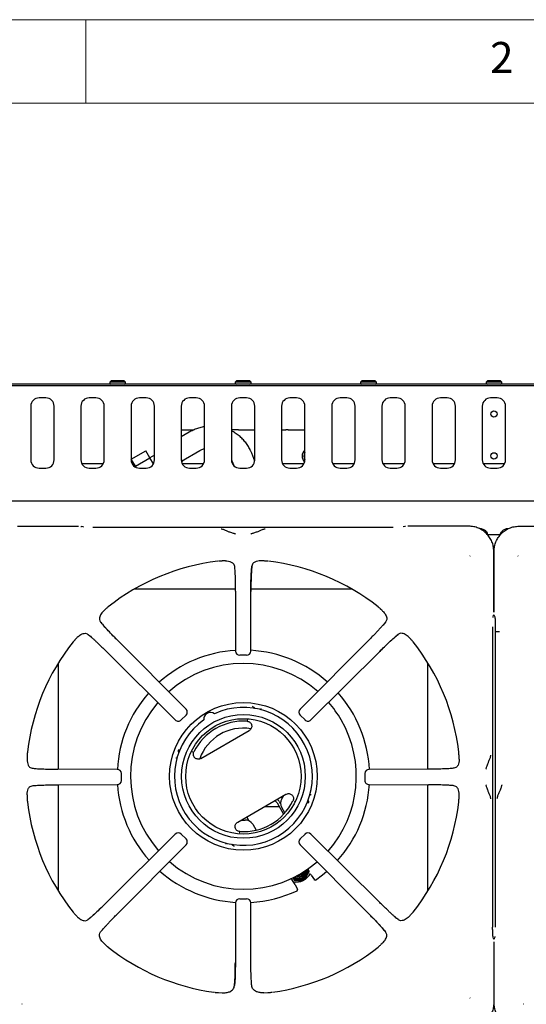
# Model space of a CAD drawing. Units: millimetres. Extents: x 5 to 415, y 5 to 292.
# Drawn here: x 56 to 86, y 233 to 292 of the extents above; entities that cross this region are included whole.
import ezdxf

# ---------------------------------------------------------------- set-up
doc = ezdxf.new("R2010")
doc.units = ezdxf.units.MM
doc.styles.add('SLDTEXTSTYLE0', font='TXT', dxfattribs={"width": 0.75})

msp = doc.modelspace()

# ---------------------------------------------------------------- linework, layer by layer
at = {"color": 7, "linetype": 'Continuous', "lineweight": 18}
for p, q in [((415, 292), (5, 292)), ((60, 287), (60, 292)), ((410, 287), (10, 287))]:
    msp.add_line(p, q, dxfattribs=at)
at = {"color": 7, "linetype": 'Continuous', "lineweight": 25}
for p, q in [((143.5493, 270.2043), (25.2493, 270.2043)), ((61.5243, 270.4343), (61.4243, 270.3343)), ((61.4243, 270.3343), (61.4243, 270.2743)), ((62.3743, 270.3343), (61.4243, 270.3343)), ((61.5243, 270.4343), (62.2743, 270.4343)), ((62.3743, 270.3343), (62.2743, 270.4343)), ((62.3743, 270.2743), (62.3743, 270.3343)), ((69.0243, 270.4343), (68.9243, 270.3343)), ((68.9243, 270.3343), (68.9243, 270.2743)), ((69.8743, 270.3343), (68.9243, 270.3343)), ((69.0243, 270.4343), (69.7743, 270.4343)), ((69.8743, 270.3343), (69.7743, 270.4343)), ((69.8743, 270.2743), (69.8743, 270.3343)), ((76.5243, 270.4343), (76.4243, 270.3343)), ((76.4243, 270.3343), (76.4243, 270.2743)), ((77.3743, 270.3343), (76.4243, 270.3343)), ((76.5243, 270.4343), (77.2743, 270.4343)), ((77.3743, 270.3343), (77.2743, 270.4343)), ((77.3743, 270.2743), (77.3743, 270.3343)), ((84.0243, 270.4343), (83.9243, 270.3343)), ((83.9243, 270.3343), (83.9243, 270.2743)), ((84.8743, 270.3343), (83.9243, 270.3343)), ((84.0243, 270.4343), (84.7743, 270.4343)), ((84.8743, 270.3343), (84.7743, 270.4343)), ((84.8743, 270.2743), (84.8743, 270.3343)), ((143.5493, 270.1143), (25.2493, 270.1143)), ((57.5993, 269.3893), (57.1993, 269.3893)), ((60.5993, 269.3893), (60.1993, 269.3893)), ((63.5993, 269.3893), (63.1993, 269.3893)), ((66.5993, 269.3893), (66.1993, 269.3893)), ((69.5993, 269.3893), (69.1993, 269.3893)), ((72.5993, 269.3893), (72.1993, 269.3893)), ((75.5993, 269.3893), (75.1993, 269.3893)), ((78.5993, 269.3893), (78.1993, 269.3893)), ((81.5993, 269.3893), (81.1993, 269.3893)), ((84.5993, 269.3893), (84.1993, 269.3893)), ((56.6993, 268.8893), (56.6993, 265.6893)), ((58.0993, 265.6893), (58.0993, 268.8893)), ((59.6993, 268.8893), (59.6993, 265.6893)), ((61.0993, 265.6893), (61.0993, 268.8893)), ((62.6993, 268.8893), (62.6993, 265.6893)), ((64.0993, 265.6893), (64.0993, 268.8893)), ((65.6993, 268.8893), (65.6993, 265.6893)), ((67.0993, 265.6893), (67.0993, 268.8893)), ((68.6993, 268.8893), (68.6993, 265.6893)), ((70.0993, 265.6893), (70.0993, 268.8893)), ((71.6993, 268.8893), (71.6993, 265.6893)), ((73.0993, 265.6893), (73.0993, 268.8893)), ((74.6993, 268.8893), (74.6993, 265.6893)), ((76.0993, 265.6893), (76.0993, 268.8893)), ((77.6993, 268.8893), (77.6993, 265.6893)), ((79.0993, 265.6893), (79.0993, 268.8893)), ((80.6993, 268.8893), (80.6993, 265.6893)), ((82.0993, 265.6893), (82.0993, 268.8893)), ((83.6993, 268.8893), (83.6993, 265.6893)), ((84.3993, 268.6043), (84.3896, 268.6141)), ((84.3983, 268.6143), (84.3993, 268.6043)), ((84.3993, 268.6043), (84.4091, 268.6141)), ((85.0993, 265.6893), (85.0993, 268.8893)), ((65.6993, 267.4793), (66.4552, 267.4793)), ((66.1798, 267.3415), (65.6993, 267.064)), ((69.1167, 267.4793), (68.6993, 267.4793)), ((69.1167, 267.4793), (70.0993, 267.4793)), ((71.6993, 267.4793), (71.9505, 267.4793)), ((72.1026, 267.4793), (71.9505, 267.4793)), ((72.1026, 267.4793), (73.0993, 267.4793)), ((62.7145, 265.7328), (63.5806, 266.2328)), ((63.8259, 265.8078), (63.5806, 266.2328)), ((65.7061, 265.6072), (66.8123, 266.2459)), ((70.0934, 265.6125), (69.9147, 266.0764)), ((62.9599, 265.3078), (62.7145, 265.7328)), ((62.7928, 265.5973), (62.7179, 265.5541)), ((62.9599, 265.3078), (63.8259, 265.8078)), ((64.0355, 265.4449), (63.8259, 265.8078)), ((64.0993, 265.9555), (63.8303, 265.8002)), ((68.6993, 265.6952), (68.7342, 265.6217)), ((68.7342, 265.6217), (68.8435, 265.3381)), ((57.1993, 265.1893), (57.5993, 265.1893)), ((61.0408, 265.4546), (59.7578, 265.4546)), ((60.1993, 265.1893), (60.5993, 265.1893)), ((63.0058, 265.2283), (62.9599, 265.3078)), ((63.1993, 265.1893), (63.5993, 265.1893)), ((67.0408, 265.4546), (65.7578, 265.4546)), ((66.1993, 265.1893), (66.5993, 265.1893)), ((68.7986, 265.4546), (68.7578, 265.4546)), ((69.1993, 265.1893), (69.5993, 265.1893)), ((73.0408, 265.4546), (71.7578, 265.4546)), ((72.1993, 265.1893), (72.5993, 265.1893)), ((76.0408, 265.4546), (74.7578, 265.4546)), ((75.1993, 265.1893), (75.5993, 265.1893)), ((79.0408, 265.4546), (77.7578, 265.4546)), ((78.1993, 265.1893), (78.5993, 265.1893)), ((82.0408, 265.4546), (80.7578, 265.4546)), ((81.1993, 265.1893), (81.5993, 265.1893)), ((85.0408, 265.4546), (83.7578, 265.4546)), ((84.1993, 265.1893), (84.5993, 265.1893)), ((144.0293, 263.2143), (24.7693, 263.2143)), ((55.9055, 261.716), (59.5476, 261.716)), ((59.826, 261.6774), (59.738, 261.7035)), ((59.8642, 261.6701), (59.8304, 261.676)), ((78.3775, 261.6501), (60.4211, 261.6501)), ((79.0606, 261.7035), (78.9726, 261.6774)), ((82.8931, 261.716), (79.251, 261.716)), ((83.8552, 261.3573), (83.9158, 261.4179)), ((83.8629, 261.3509), (83.9229, 261.4108)), ((84.9357, 261.3509), (84.8757, 261.4108)), ((84.9434, 261.3573), (84.8828, 261.4179)), ((85.9055, 261.716), (89.5476, 261.716)), ((84.044, 261.2143), (84.7546, 261.2143)), ((84.391, 256.576), (84.391, 260.2181)), ((84.4076, 256.576), (84.4076, 260.2181)), ((68.337, 259.6431), (68.1451, 259.6386)), ((70.6534, 259.6386), (70.4616, 259.6431)), ((82.9578, 259.9346), (82.9691, 259.9515)), ((85.8295, 259.9515), (85.8408, 259.9346)), ((68.8754, 259.3305), (68.8893, 259.1951)), ((68.9335, 257.9443), (62.866, 257.9443)), ((75.9326, 257.9443), (69.8625, 257.9443)), ((68.9344, 257.81), (68.9442, 254.2526)), ((69.8544, 254.2526), (69.8642, 257.81)), ((61.1133, 256.7052), (61.1547, 256.7432)), ((77.6853, 256.7052), (77.6439, 256.7432)), ((84.3451, 256.2595), (84.351, 256.2932)), ((84.3524, 256.2976), (84.3507, 256.2922)), ((84.3524, 256.2976), (84.3785, 256.3856)), ((84.4201, 256.3856), (84.4462, 256.2976)), ((84.4479, 256.2922), (84.4462, 256.2976)), ((77.9176, 255.9879), (77.837, 255.8898)), ((84.3251, 237.7461), (84.3251, 255.7025)), ((84.4735, 255.7025), (84.4735, 237.7461)), ((59.4184, 255.0103), (59.3804, 254.969)), ((60.1357, 255.2426), (60.2339, 255.162)), ((65.9892, 250.7781), (61.8868, 254.903)), ((76.9118, 254.903), (72.8094, 250.7781)), ((79.3802, 255.0103), (79.4182, 254.969)), ((84.7293, 255.4013), (84.4735, 255.4013)), ((61.2206, 254.2368), (65.3456, 250.1344)), ((69.6047, 254.0035), (69.1939, 254.0035)), ((73.453, 250.1344), (77.578, 254.2368)), ((58.3493, 253.5412), (58.3493, 247.1891)), ((80.4493, 247.1891), (80.4493, 253.5412)), ((70.0082, 250.9147), (69.9693, 250.9306)), ((65.9887, 250.4254), (65.6982, 250.1349)), ((73.1004, 250.1349), (72.8099, 250.4254)), ((69.661, 250.1233), (69.6391, 250.1219)), ((69.6396, 250.1218), (69.6743, 250.1158)), ((66.878, 247.8352), (69.7586, 249.4983)), ((56.485, 247.9785), (56.4805, 247.7866)), ((65.5322, 248.3689), (65.5266, 248.3272)), ((66.3854, 248.2169), (66.3975, 248.25)), ((66.3977, 248.2505), (66.3855, 248.2322)), ((82.3181, 247.7866), (82.3136, 247.9785)), ((82.0055, 247.2482), (81.87, 247.2343)), ((61.871, 247.1794), (58.3136, 247.1892)), ((62.1187, 246.5189), (62.1187, 246.9297)), ((76.6799, 246.9297), (76.6799, 246.5189)), ((80.485, 247.1892), (76.9276, 247.1794)), ((56.7931, 246.2005), (56.9286, 246.2143)), ((58.3136, 246.2594), (61.871, 246.2692)), ((58.3493, 246.2595), (58.3493, 239.9074)), ((76.9276, 246.2692), (80.485, 246.2594)), ((80.4493, 239.9074), (80.4493, 246.2595)), ((56.4805, 245.662), (56.485, 245.4701)), ((69.078, 244.0247), (71.9586, 245.6878)), ((71.7183, 245.4162), (71.8341, 245.6159)), ((82.3136, 245.4702), (82.3181, 245.662)), ((71.5662, 244.9463), (70.6743, 244.9463)), ((71.4282, 245.1853), (71.8244, 244.4991)), ((71.5581, 245.2603), (71.6408, 245.117)), ((71.8932, 244.5747), (71.7069, 244.8974)), ((72.4389, 245.2726), (72.4511, 245.2908)), ((72.4512, 245.3061), (72.4391, 245.273)), ((73.3044, 245.1541), (73.31, 245.1958)), ((69.7356, 244.132), (69.6176, 244.3363)), ((69.289, 244.1465), (69.5199, 244.147)), ((69.7209, 244.1143), (69.7356, 244.132)), ((69.9748, 243.8974), (70.1771, 243.5472)), ((65.3456, 243.3142), (61.2206, 239.2119)), ((65.6982, 243.3137), (65.9887, 243.0232)), ((69.197, 243.4012), (69.1623, 243.4073)), ((69.1756, 243.3997), (69.1975, 243.4011)), ((72.8099, 243.0232), (73.1004, 243.3137)), ((77.578, 239.2119), (73.453, 243.3142)), ((61.8868, 238.5457), (65.9892, 242.6706)), ((68.8284, 242.6083), (68.8673, 242.5924)), ((72.8094, 242.6706), (76.9118, 238.5457)), ((73.033, 240.5516), (73.1757, 240.8044)), ((73.0919, 240.6175), (73.1892, 240.7811)), ((73.23, 241.2104), (73.3222, 241.0507)), ((73.2671, 241.2348), (73.3269, 241.1224)), ((73.3222, 241.0507), (73.3319, 241.0339)), ((73.4656, 240.8554), (73.4482, 240.8939)), ((73.4656, 240.8554), (73.6609, 240.5764)), ((72.5096, 240.3034), (72.3628, 240.5329)), ((72.3656, 240.7076), (72.4562, 240.5507)), ((72.4562, 240.5507), (72.7427, 240.5544)), ((72.4562, 240.5507), (72.4659, 240.5339)), ((72.4659, 240.5339), (72.7562, 240.5311)), ((72.5095, 240.3034), (72.4849, 240.3377)), ((72.5096, 240.3034), (72.6535, 239.9947)), ((68.9442, 239.1961), (68.9344, 235.6386)), ((69.1939, 239.4451), (69.6047, 239.4451)), ((69.8642, 235.6386), (69.8544, 239.1961)), ((59.4184, 238.4383), (59.3804, 238.4797)), ((79.3802, 238.4383), (79.4182, 238.4797)), ((78.6629, 238.206), (78.5647, 238.2866)), ((60.881, 237.4608), (60.9616, 237.5589)), ((61.1133, 236.7434), (61.1547, 236.7054)), ((77.6853, 236.7434), (77.6439, 236.7054)), ((84.3507, 237.1564), (84.3524, 237.151)), ((84.3785, 237.063), (84.3524, 237.151)), ((84.391, 236.8726), (84.391, 233.2305)), ((84.4076, 233.2305), (84.4076, 236.8726)), ((84.4462, 237.151), (84.4201, 237.063)), ((84.4479, 237.1564), (84.4462, 237.151)), ((84.4535, 237.1892), (84.4476, 237.1554)), ((67.9289, 233.8326), (68.1542, 233.8218)), ((70.6444, 233.8218), (70.8697, 233.8326)), ((56.1721, 233.1545), (56.189, 233.1658)), ((82.9691, 233.4972), (82.9578, 233.514)), ((86.1721, 233.1545), (86.189, 233.1658))]:
    msp.add_line(p, q, dxfattribs=at)
at = {"color": 7, "linetype": 'Continuous', "lineweight": 25, "flags": 128}
for points in [[(59.6953, 261.7095), (59.7243, 261.7069), (59.738, 261.7035)], [(79.1033, 261.7095), (79.0743, 261.7069), (79.0606, 261.7035)], [(84.3785, 256.3856), (84.3819, 256.3993), (84.3845, 256.4283)], [(84.4201, 256.3856), (84.4167, 256.3993), (84.4141, 256.4283)], [(71.6478, 245.236), (71.6342, 245.2281), (71.591, 245.2032)], [(71.602, 245.1843), (71.6266, 245.1899), (71.642, 245.1936)], [(69.7356, 244.132), (69.7315, 244.1296), (69.7112, 244.1179)], [(72.7487, 240.741), (72.6433, 240.7583), (72.5713, 240.7932)], [(72.7904, 240.9141), (72.8033, 240.919), (72.8603, 240.955)], [(73.7303, 240.564), (74.1456, 240.8746), (74.3923, 241.0815)], [(72.4795, 240.3428), (72.4104, 240.4509), (72.3378, 240.5644)], [(84.3785, 237.063), (84.3819, 237.0493), (84.3845, 237.0203)], [(84.4201, 237.063), (84.4167, 237.0493), (84.4141, 237.0203)]]:
    msp.add_lwpolyline(points, dxfattribs=at)
at = {"color": 7, "linetype": 'Continuous', "lineweight": 25}
for centre, radius in [((84.3993, 268.4243), 0.19), ((84.3993, 265.9243), 0.19), ((69.4183, 246.7615), 4.4151), ((69.4183, 246.7615), 3.7), ((69.4183, 246.7615), 3.45)]:
    msp.add_circle(centre, radius, dxfattribs=at)
for centre, radius, start, end in [((61.4943, 270.2743), 0.07, 180, 270), ((62.3043, 270.2743), 0.07, 270, 0), ((68.9943, 270.2743), 0.07, 180, 270), ((69.8043, 270.2743), 0.07, 270, 0), ((76.4943, 270.2743), 0.07, 180, 270), ((77.3043, 270.2743), 0.07, 270, 0), ((83.9943, 270.2743), 0.07, 180, 270), ((84.8043, 270.2743), 0.07, 270, 0), ((57.1993, 268.8893), 0.5, 90, 180), ((57.5993, 268.8893), 0.5, 0, 90), ((60.1993, 268.8893), 0.5, 90, 180), ((60.5993, 268.8893), 0.5, 0, 90), ((63.1993, 268.8893), 0.5, 90, 180), ((63.5993, 268.8893), 0.5, 0, 90), ((66.1993, 268.8893), 0.5, 90, 180), ((66.5993, 268.8893), 0.5, 0, 90), ((69.1993, 268.8893), 0.5, 90, 180), ((69.5993, 268.8893), 0.5, 0, 90), ((72.1993, 268.8893), 0.5, 90, 180), ((72.5993, 268.8893), 0.5, 0, 90), ((75.1993, 268.8893), 0.5, 90, 180), ((75.5993, 268.8893), 0.5, 0, 90), ((78.1993, 268.8893), 0.5, 90, 180), ((78.5993, 268.8893), 0.5, 0, 90), ((81.1993, 268.8893), 0.5, 90, 180), ((81.5993, 268.8893), 0.5, 0, 90), ((84.1993, 268.8893), 0.5, 90, 180), ((84.5993, 268.8893), 0.5, 0, 90), ((73.3991, 265.9043), 0.475, 129.133927, 227.822837), ((73.3991, 265.9043), 0.375, 143.076464, 216.897356), ((57.1993, 265.6893), 0.5, 180, 270), ((57.5993, 265.6893), 0.5, 270, 0), ((60.1993, 265.6893), 0.5, 180, 270), ((60.5993, 265.6893), 0.5, 270, 0), ((63.1993, 265.6893), 0.5, 180, 270), ((63.5993, 265.6893), 0.5, 270, 0), ((66.1993, 265.6893), 0.5, 180, 270), ((65.3991, 265.9043), 0.475, 312.231724, 330.144495), ((66.5993, 265.6893), 0.5, 270, 0), ((69.1993, 265.6893), 0.5, 180, 270), ((69.5993, 265.6893), 0.5, 270, 0), ((72.1993, 265.6893), 0.5, 180, 270), ((72.5993, 265.6893), 0.5, 270, 0), ((75.1993, 265.6893), 0.5, 180, 270), ((75.5993, 265.6893), 0.5, 270, 0), ((78.1993, 265.6893), 0.5, 180, 270), ((78.5993, 265.6893), 0.5, 270, 0), ((81.1993, 265.6893), 0.5, 180, 270), ((81.5993, 265.6893), 0.5, 270, 0), ((84.1993, 265.6893), 0.5, 180, 270), ((84.5993, 265.6893), 0.5, 270, 0), ((83.5622, 261.0643), 0.5, 45, 90), ((83.5693, 261.0572), 0.5, 12.17218, 45), ((85.2293, 261.0572), 0.5, 135, 167.827741), ((85.2364, 261.0643), 0.5, 90, 135), ((69.3993, 246.7243), 12.9835, 96.698733, 128.456563), ((69.3993, 246.7243), 12.9835, 51.547023, 83.302479), ((69.3993, 246.7243), 12.9835, 141.544604, 173.302246), ((69.3993, 246.7243), 12.9835, 6.695846, 38.453037), ((69.4183, 246.7615), 7.55, 93.583293, 131.817955), ((69.1939, 254.2526), 0.25, 180.16386, 270), ((69.6047, 254.2526), 0.25, 270, 359.824896), ((69.4183, 246.7615), 7.55, 48.393088, 86.706607), ((69.4183, 246.7615), 6.75, 48.774452, 131.451229), ((69.4183, 246.7615), 7.55, 138.786356, 176.825499), ((69.4183, 246.7615), 7.55, 3.152339, 41.413359), ((69.4183, 246.7615), 6.75, 139.223287, 221.22386), ((69.4183, 246.7615), 4.1236, 125.117801, 114.882199), ((65.8126, 250.6015), 0.25, 314.948507, 44.833455), ((72.986, 250.6015), 0.25, 135.15992, 225.012325), ((69.4183, 246.7615), 6.75, 30, 41.002519), ((67.4433, 250.1823), 0.4, 53.132639, 186.867361), ((65.5221, 250.311), 0.25, 225.166063, 270), ((65.5221, 250.311), 0.25, 270, 314.968536), ((69.4183, 246.7615), 3.3027, 86.250575, 153.749425), ((69.3993, 246.8943), 2.75, 80.367442, 160.560869), ((73.2765, 250.311), 0.25, 224.991992, 270), ((73.2765, 250.311), 0.25, 270, 314.814025), ((69.4183, 246.7615), 6.75, 318.548203, 30), ((61.871, 246.9298), 0.25, 359.944564, 89.839789), ((76.9276, 246.9298), 0.25, 90.154288, 179.992746), ((61.871, 246.5189), 0.25, 270, 359.956646), ((69.4183, 246.7615), 7.55, 183.74022, 221.609598), ((69.4183, 246.7615), 7.55, 318.183331, 356.272766), ((76.9276, 246.5189), 0.25, 179.980538, 270), ((69.3993, 246.7243), 12.9835, 186.696896, 218.455304), ((69.4183, 246.7615), 3.3027, 266.250575, 333.749425), ((71.255, 245.0853), 0.2, 30, 88.211669), ((71.255, 245.0853), 0.35, 30, 59.059281), ((72.1399, 245.1474), 0.5, 147.486426, 210), ((69.3993, 246.7243), 12.9835, 321.546554, 353.301732), ((69.5418, 243.6474), 0.5, 30, 92.513574), ((65.5221, 243.1376), 0.25, 44.971235, 134.844283), ((73.2765, 243.1376), 0.25, 45.146453, 135.00537), ((65.8126, 242.8471), 0.25, 315.123834, 44.991388), ((72.986, 242.8471), 0.25, 134.985116, 224.84837), ((69.4183, 246.7615), 6.75, 228.995067, 310.776972), ((69.4183, 246.7615), 7.55, 228.587793, 266.411092), ((72.5493, 241.4384), 1, 261.322926, 331.281714), ((72.7426, 241.0547), 0.4537, 227.078293, 13.364113), ((72.7442, 241.052), 0.4005, 229.440465, 342.840928), ((72.7366, 241.0862), 0.3255, 241.815993, 358.812231), ((72.7367, 241.086), 0.2505, 254.048344, 346.580108), ((72.7261, 241.1043), 0.2506, 261.368914, 339.261489), ((72.7418, 241.056), 0.5015, 270.099275, 329.900662), ((72.7478, 241.0667), 0.4004, 270.126449, 9.40702), ((72.7479, 241.0666), 0.3255, 270.148371, 3.489985), ((72.7446, 241.0546), 0.4985, 329.881611, 15.447642), ((72.7417, 241.0529), 0.4985, 224.997153, 270.118103), ((72.7473, 241.0651), 0.3988, 231.136119, 270.206341), ((69.4183, 246.7615), 7.55, 273.304977, 295.171023), ((69.1939, 239.1961), 0.25, 89.966493, 179.84701), ((69.6047, 239.1961), 0.25, 0.136476, 89.978647), ((69.3993, 246.7243), 12.9835, 231.545699, 262.227866), ((69.3993, 246.7243), 12.9835, 277.771193, 308.453767)]:
    msp.add_arc(centre, radius, start, end, dxfattribs=at)
for points, knots in [([(67.0993, 267.6648), (67.0725, 267.6615), (66.9505, 267.6462), (66.738, 267.5882), (66.4709, 267.4925), (66.2873, 267.4027), (66.1939, 267.3495), (66.1798, 267.3415)], [0, 0, 0, 0, 0.0826704, 0.3768262, 0.6711913, 0.9503963, 1, 1, 1, 1]), ([(69.9147, 266.0764), (69.8931, 266.1292), (69.836, 266.269), (69.719, 266.4849), (69.5591, 266.7174), (69.3736, 266.9306), (69.1652, 267.1215), (68.941, 267.2879), (68.7787, 267.3762), (68.6993, 267.4193)], [0, 0, 0, 0, 0.0924724, 0.2448358, 0.3972074, 0.5495504, 0.7018971, 0.8542862, 1, 1, 1, 1]), ([(66.8123, 266.2459), (66.8391, 266.2605), (66.926, 266.3078), (67.0223, 266.3521), (67.094, 266.3695), (67.0993, 266.3708)], [0, 0, 0, 0, 0.2914823, 0.9473549, 1, 1, 1, 1]), ([(68.9391, 261.2445), (68.9263, 261.2508), (68.9009, 261.2633), (68.7991, 261.2946), (68.6378, 261.3419), (68.4377, 261.4256), (68.2636, 261.5134), (68.1491, 261.5344), (68.0899, 261.5453)], [0, 0, 0, 0, 0.1199733, 0.2375284, 0.469438, 0.6314441, 0.8090524, 1, 1, 1, 1]), ([(70.7087, 261.5453), (70.6495, 261.5344), (70.535, 261.5134), (70.3609, 261.4256), (70.1608, 261.3419), (69.9995, 261.2946), (69.8977, 261.2633), (69.8723, 261.2508), (69.8595, 261.2445)], [0, 0, 0, 0, 0.190947, 0.3685553, 0.5305615, 0.7624712, 0.8800264, 1, 1, 1, 1]), ([(84.391, 260.2181), (84.3852, 260.3184), (84.3738, 260.5147), (84.2839, 260.798), (84.1463, 261.0566), (83.9591, 261.2841), (83.7315, 261.4713), (83.473, 261.6089), (83.1897, 261.6988), (82.9934, 261.7102), (82.8931, 261.716)], [0, 0, 0, 0, 0.1278861, 0.2502743, 0.3759541, 0.5000006, 0.6240439, 0.7497268, 0.8721123, 1, 1, 1, 1]), ([(84.4076, 260.2181), (84.4134, 260.3184), (84.4248, 260.5147), (84.5147, 260.798), (84.6523, 261.0566), (84.8396, 261.2841), (85.0671, 261.4713), (85.3256, 261.6089), (85.6089, 261.6988), (85.8052, 261.7102), (85.9055, 261.716)], [0, 0, 0, 0, 0.1278874, 0.2502742, 0.375957, 0.5000006, 0.6240463, 0.7497267, 0.8721138, 1, 1, 1, 1]), ([(68.1451, 259.6386), (68.1279, 259.6377), (68.0934, 259.6359), (68.0394, 259.6327), (67.9863, 259.6291), (67.9456, 259.6261), (67.9239, 259.6237), (67.9202, 259.6233)], [0, 0, 0, 0, 0.2369142, 0.4738318, 0.7341642, 0.9557957, 1, 1, 1, 1]), ([(68.337, 259.6431), (68.402, 259.6402), (68.5338, 259.6343), (68.7087, 259.5789), (68.8407, 259.4818), (68.8654, 259.3742), (68.8754, 259.3305)], [0, 0, 0, 0, 0.23958559, 0.48625423, 0.79122716, 1, 1, 1, 1]), ([(70.4616, 259.6431), (70.3966, 259.6402), (70.2648, 259.6343), (70.0899, 259.5789), (69.9579, 259.4818), (69.9332, 259.3742), (69.9232, 259.3305)], [0, 0, 0, 0, 0.2395921, 0.4862657, 0.7912379, 1, 1, 1, 1]), ([(70.8784, 259.6233), (70.8587, 259.6252), (70.8089, 259.6298), (70.7362, 259.6341), (70.6811, 259.6371), (70.6534, 259.6386)], [0, 0, 0, 0, 0.2455234, 0.6223434, 1, 1, 1, 1]), ([(68.8754, 259.3305), (68.8793, 259.2977), (68.8869, 259.2327), (68.8975, 259.1004), (68.9073, 258.9425), (68.916, 258.7557), (68.9234, 258.5458), (68.9291, 258.3133), (68.9331, 258.0667), (68.934, 257.8951), (68.9344, 257.81)], [0, 0, 0, 0, 0.12027701, 0.23857194, 0.36285888, 0.48705594, 0.61403759, 0.74129805, 0.87174914, 1, 1, 1, 1]), ([(69.8614, 257.8073), (69.8621, 257.9272), (69.8631, 258.1185), (69.8677, 258.3737), (69.8731, 258.5845), (69.8809, 258.7957), (69.8915, 258.9966), (69.9051, 259.1828), (69.917, 259.2804), (69.9232, 259.3305)], [0, 0, 0, 0, 0.184947, 0.294866, 0.4167203, 0.5486129, 0.6900095, 0.8408499, 1, 1, 1, 1]), ([(69.9232, 259.3305), (69.9156, 259.2598), (69.9042, 259.1521), (69.8913, 258.9394), (69.8825, 258.7539), (69.8752, 258.5439), (69.8695, 258.3121), (69.8655, 258.0656), (69.8646, 257.8949), (69.8642, 257.81)], [0, 0, 0, 0, 0.2396258, 0.3646303, 0.4874655, 0.614382, 0.7425439, 0.8719207, 1, 1, 1, 1]), ([(61.1133, 256.7052), (61.0743, 256.6671), (60.9963, 256.5907), (60.9085, 256.4773), (60.8412, 256.358), (60.7995, 256.2153), (60.8098, 256.0857), (60.8644, 256.0107), (60.881, 255.9879)], [0, 0, 0, 0, 0.15367396, 0.30771668, 0.47344289, 0.63899685, 0.88990445, 1, 1, 1, 1]), ([(61.3245, 256.8914), (61.3093, 256.8788), (61.2708, 256.8469), (61.2164, 256.7985), (61.1753, 256.7616), (61.1547, 256.7432)], [0, 0, 0, 0, 0.2454907, 0.6223316, 1, 1, 1, 1]), ([(77.6439, 256.7432), (77.6311, 256.7547), (77.6054, 256.7779), (77.565, 256.8138), (77.5249, 256.8488), (77.494, 256.8755), (77.4769, 256.8891), (77.4741, 256.8914)], [0, 0, 0, 0, 0.2369659, 0.4739212, 0.734211, 0.9557483, 1, 1, 1, 1]), ([(77.6853, 256.7052), (77.7243, 256.6671), (77.8023, 256.5907), (77.8901, 256.4773), (77.9574, 256.358), (77.9991, 256.2153), (77.9888, 256.0857), (77.9342, 256.0107), (77.9176, 255.9879)], [0, 0, 0, 0, 0.1536743, 0.3077168, 0.4734431, 0.638997, 0.8899046, 1, 1, 1, 1]), ([(84.4476, 256.2932), (84.451, 256.2775), (84.4579, 256.2454), (84.4682, 256.1252), (84.4742, 255.9712), (84.4767, 255.8222), (84.4767, 255.7411), (84.4766, 255.7002)], [0, 0, 0, 0, 0.2326158, 0.4762125, 0.7330583, 0.8652728, 1, 1, 1, 1]), ([(61.8868, 254.8991), (61.7954, 254.9916), (61.5994, 255.19), (61.3198, 255.4837), (61.0585, 255.7688), (60.9417, 255.9129), (60.881, 255.9879)], [0, 0, 0, 0, 0.2089997, 0.4483461, 0.7128985, 1, 1, 1, 1]), ([(60.881, 255.9879), (60.9265, 255.9323), (60.9956, 255.8478), (61.1346, 255.6915), (61.2563, 255.558), (61.3951, 255.4094), (61.5493, 255.2477), (61.7142, 255.0774), (61.8295, 254.9609), (61.8868, 254.903)], [0, 0, 0, 0, 0.2400137, 0.3649256, 0.4878035, 0.6147453, 0.7427969, 0.8720829, 1, 1, 1, 1]), ([(77.9176, 255.9879), (77.8966, 255.9617), (77.8549, 255.9098), (77.7691, 255.8098), (77.6662, 255.6938), (77.5434, 255.5593), (77.4048, 255.4108), (77.2503, 255.2488), (77.0854, 255.0784), (76.9693, 254.9611), (76.9118, 254.903)], [0, 0, 0, 0, 0.1204412, 0.2387579, 0.3631125, 0.4873251, 0.6144129, 0.741333, 0.8716473, 1, 1, 1, 1]), ([(59.3804, 254.969), (59.3689, 254.9561), (59.3457, 254.9304), (59.3098, 254.89), (59.2748, 254.8499), (59.2482, 254.819), (59.2345, 254.802), (59.2322, 254.7991)], [0, 0, 0, 0, 0.2369626, 0.4739249, 0.7342188, 0.9557578, 1, 1, 1, 1]), ([(59.4184, 255.0103), (59.4565, 255.0493), (59.5329, 255.1273), (59.6463, 255.2151), (59.7656, 255.2824), (59.9083, 255.3241), (60.0379, 255.3138), (60.1129, 255.2593), (60.1357, 255.2426)], [0, 0, 0, 0, 0.1536747, 0.307717, 0.4734433, 0.6389967, 0.8899035, 1, 1, 1, 1]), ([(60.1357, 255.2426), (60.1619, 255.2216), (60.2138, 255.1799), (60.3138, 255.0941), (60.4298, 254.9912), (60.5643, 254.8685), (60.7128, 254.7298), (60.8749, 254.5754), (61.0452, 254.4104), (61.1625, 254.2943), (61.2206, 254.2368)], [0, 0, 0, 0, 0.120441, 0.238758, 0.3631129, 0.4873253, 0.6144126, 0.7413329, 0.8716468, 1, 1, 1, 1]), ([(77.5741, 254.2368), (77.6666, 254.3282), (77.865, 254.5242), (78.1587, 254.8038), (78.4438, 255.0652), (78.5879, 255.1819), (78.6629, 255.2426)], [0, 0, 0, 0, 0.2089991, 0.4483453, 0.712898, 1, 1, 1, 1]), ([(78.6629, 255.2426), (78.6073, 255.1971), (78.5228, 255.128), (78.3665, 254.9891), (78.233, 254.8673), (78.0844, 254.7285), (77.9226, 254.5743), (77.7524, 254.4094), (77.6359, 254.2941), (77.578, 254.2368)], [0, 0, 0, 0, 0.2400137, 0.3649258, 0.4878037, 0.614745, 0.742797, 0.8720827, 1, 1, 1, 1]), ([(79.3802, 255.0103), (79.3421, 255.0493), (79.2657, 255.1273), (79.1523, 255.2151), (79.033, 255.2824), (78.8903, 255.3241), (78.7607, 255.3138), (78.6857, 255.2593), (78.6629, 255.2426)], [0, 0, 0, 0, 0.1536748, 0.3077172, 0.4734432, 0.6389968, 0.8899039, 1, 1, 1, 1]), ([(79.5664, 254.7991), (79.5538, 254.8143), (79.5219, 254.8528), (79.4735, 254.9072), (79.4366, 254.9484), (79.4182, 254.969)], [0, 0, 0, 0, 0.2454858, 0.6223242, 1, 1, 1, 1]), ([(70.0082, 250.9147), (70.0236, 250.9063), (70.0544, 250.8894), (70.0805, 250.8548), (70.0975, 250.8316), (70.1055, 250.8205), (70.1097, 250.817), (70.1098, 250.8169)], [0, 0, 0, 0, 0.3313782, 0.6626605, 0.8195059, 0.9926488, 1, 1, 1, 1]), ([(70.4704, 250.7415), (70.4695, 250.7468), (70.4676, 250.7573), (70.4681, 250.7777), (70.4706, 250.8001), (70.4741, 250.8156), (70.4759, 250.8234)], [0, 0, 0, 0, 0.2494692, 0.4993657, 0.7497812, 1, 1, 1, 1]), ([(65.9873, 250.4267), (65.9876, 250.4264), (65.9906, 250.4235), (65.9896, 250.4245), (65.9887, 250.4254)], [0, 0, 0, 0, 0.1018594, 1, 1, 1, 1]), ([(69.6343, 250.0571), (69.6662, 250.0522), (69.7302, 250.0423), (69.8145, 249.9913), (69.8787, 249.918), (69.915, 249.8272), (69.9196, 249.7295), (69.8922, 249.636), (69.8381, 249.5538), (69.7851, 249.5168), (69.7586, 249.4983)], [0, 0, 0, 0, 0.1252652, 0.2504109, 0.37517, 0.4998904, 0.6247118, 0.7496593, 0.8747982, 1, 1, 1, 1]), ([(73.1016, 250.1363), (73.1013, 250.136), (73.0984, 250.133), (73.0995, 250.134), (73.1004, 250.1349)], [0, 0, 0, 0, 0.1018629, 1, 1, 1, 1]), ([(56.5003, 248.2034), (56.4984, 248.1837), (56.4938, 248.1339), (56.4895, 248.0612), (56.4865, 248.0061), (56.485, 247.9785)], [0, 0, 0, 0, 0.2455188, 0.6223469, 1, 1, 1, 1]), ([(65.3718, 247.8765), (65.3794, 247.8742), (65.3947, 247.8695), (65.4153, 247.8605), (65.4332, 247.8507), (65.4414, 247.8438), (65.4455, 247.8404)], [0, 0, 0, 0, 0.2502292, 0.5006438, 0.7505363, 1, 1, 1, 1]), ([(65.5601, 248.1906), (65.5598, 248.1921), (65.5577, 248.2025), (65.5441, 248.2291), (65.5255, 248.2748), (65.5262, 248.3097), (65.5266, 248.3272)], [0, 0, 0, 0, 0.0500326, 0.3428426, 0.6699127, 1, 1, 1, 1]), ([(66.878, 247.8352), (66.878, 247.8352), (66.878, 247.8352), (66.8779, 247.8352), (66.8778, 247.8351), (66.8774, 247.8348), (66.8756, 247.8338), (66.8687, 247.8299), (66.8406, 247.8154), (66.7815, 247.7946), (66.6922, 247.788), (66.5973, 247.8114), (66.5245, 247.8581), (66.4775, 247.9113), (66.4452, 247.9671), (66.4222, 248.0424), (66.4216, 248.1348), (66.4453, 248.1947), (66.4563, 248.2223)], [0, 0, 0, 0, 0.0000043, 0.0000399, 0.0001406, 0.0005276, 0.0020331, 0.0079758, 0.0315669, 0.1252392, 0.2502429, 0.3750691, 0.4999585, 0.5809989, 0.6498744, 0.7502075, 0.8852089, 1, 1, 1, 1]), ([(82.3136, 247.9785), (82.3127, 247.9957), (82.3109, 248.0302), (82.3077, 248.0842), (82.3041, 248.1373), (82.3011, 248.178), (82.2987, 248.1998), (82.2983, 248.2034)], [0, 0, 0, 0, 0.2369181, 0.4738345, 0.7341653, 0.9557956, 1, 1, 1, 1]), ([(83.9195, 247.1845), (83.9258, 247.1974), (83.9383, 247.2229), (83.9696, 247.3244), (84.0171, 247.4863), (84.1009, 247.6862), (84.1884, 247.8601), (84.2094, 247.9744), (84.2203, 248.0338)], [0, 0, 0, 0, 0.1195612, 0.237629, 0.4704875, 0.6316881, 0.8088924, 1, 1, 1, 1]), ([(56.4805, 247.7866), (56.4834, 247.7216), (56.4893, 247.5898), (56.5447, 247.4149), (56.6418, 247.2829), (56.7494, 247.2582), (56.7931, 247.2482)], [0, 0, 0, 0, 0.2395918, 0.4862657, 0.791237, 1, 1, 1, 1]), ([(56.7931, 247.2482), (56.8638, 247.2406), (56.9715, 247.2292), (57.1842, 247.2163), (57.3697, 247.2075), (57.5797, 247.2002), (57.8115, 247.1945), (58.058, 247.1905), (58.2287, 247.1896), (58.3136, 247.1892)], [0, 0, 0, 0, 0.239626, 0.3646297, 0.487465, 0.6143816, 0.7425436, 0.8719206, 1, 1, 1, 1]), ([(82.0055, 247.2482), (81.9727, 247.2443), (81.9077, 247.2368), (81.7753, 247.2261), (81.6175, 247.2163), (81.4307, 247.2076), (81.2208, 247.2002), (80.9883, 247.1946), (80.7417, 247.1905), (80.5701, 247.1896), (80.485, 247.1892)], [0, 0, 0, 0, 0.1202772, 0.2385718, 0.3628588, 0.4870563, 0.6140384, 0.7412986, 0.8717494, 1, 1, 1, 1]), ([(82.3181, 247.7866), (82.3152, 247.7216), (82.3093, 247.5898), (82.2539, 247.4149), (82.1568, 247.2829), (82.0492, 247.2582), (82.0055, 247.2482)], [0, 0, 0, 0, 0.23958612, 0.48625372, 0.7912199, 1, 1, 1, 1]), ([(56.4805, 245.662), (56.4834, 245.727), (56.4893, 245.8589), (56.5447, 246.0337), (56.6418, 246.1657), (56.7494, 246.1904), (56.7931, 246.2005)], [0, 0, 0, 0, 0.23958569, 0.48625372, 0.79122728, 1, 1, 1, 1]), ([(56.7931, 246.2005), (56.8259, 246.2043), (56.8909, 246.2119), (57.0233, 246.2225), (57.1811, 246.2323), (57.3679, 246.241), (57.5778, 246.2484), (57.8103, 246.2541), (58.0569, 246.2581), (58.2285, 246.259), (58.3136, 246.2594)], [0, 0, 0, 0, 0.1202771, 0.238572, 0.362859, 0.487056, 0.6140389, 0.741298, 0.8717491, 1, 1, 1, 1]), ([(82.0055, 246.2005), (81.9348, 246.208), (81.8271, 246.2194), (81.6144, 246.2323), (81.4289, 246.2411), (81.2189, 246.2484), (80.9871, 246.2541), (80.7406, 246.2581), (80.5699, 246.259), (80.485, 246.2594)], [0, 0, 0, 0, 0.2396259, 0.36463, 0.4874651, 0.6143815, 0.7425439, 0.8719204, 1, 1, 1, 1]), ([(82.3181, 245.662), (82.3152, 245.727), (82.3093, 245.8589), (82.2539, 246.0337), (82.1568, 246.1657), (82.0492, 246.1904), (82.0055, 246.2005)], [0, 0, 0, 0, 0.2395913, 0.4862654, 0.7912372, 1, 1, 1, 1]), ([(84.2203, 245.4148), (84.2094, 245.4741), (84.1885, 245.5886), (84.1007, 245.7628), (84.0169, 245.9628), (83.9696, 246.1242), (83.9383, 246.226), (83.9258, 246.2513), (83.9195, 246.2641)], [0, 0, 0, 0, 0.1909261, 0.3685387, 0.53056184, 0.76248911, 0.88005759, 1, 1, 1, 1]), ([(84.8791, 246.2641), (84.8728, 246.2513), (84.8604, 246.2259), (84.829, 246.1241), (84.7817, 245.9628), (84.698, 245.7627), (84.6102, 245.5886), (84.5892, 245.4741), (84.5783, 245.4149)], [0, 0, 0, 0, 0.11997367, 0.23752811, 0.4694381, 0.63144429, 0.80905233, 1, 1, 1, 1]), ([(56.485, 245.4701), (56.4859, 245.4529), (56.4877, 245.4184), (56.4909, 245.3644), (56.4945, 245.3113), (56.4975, 245.2706), (56.4999, 245.2489), (56.5003, 245.2453)], [0, 0, 0, 0, 0.2369139, 0.4738371, 0.7341699, 0.9558017, 1, 1, 1, 1]), ([(71.9586, 245.6878), (71.9879, 245.7015), (72.0464, 245.7289), (72.1447, 245.7347), (72.2393, 245.7116), (72.3217, 245.6588), (72.3821, 245.5819), (72.4135, 245.4897), (72.4155, 245.3912), (72.3921, 245.3309), (72.3804, 245.3007)], [0, 0, 0, 0, 0.1252006, 0.2503399, 0.3752875, 0.5001077, 0.6248287, 0.7495882, 0.874734, 1, 1, 1, 1]), ([(73.4648, 245.6465), (73.4572, 245.6488), (73.4419, 245.6535), (73.4213, 245.6625), (73.4034, 245.6723), (73.3952, 245.6792), (73.3912, 245.6826)], [0, 0, 0, 0, 0.25022708, 0.50063277, 0.75052316, 1, 1, 1, 1]), ([(82.2983, 245.2452), (82.3002, 245.2649), (82.3048, 245.3147), (82.3091, 245.3874), (82.3121, 245.4426), (82.3136, 245.4702)], [0, 0, 0, 0, 0.245519, 0.6223469, 1, 1, 1, 1]), ([(73.2762, 245.3327), (73.2762, 245.3325), (73.2771, 245.3271), (73.2827, 245.3147), (73.2943, 245.2883), (73.3112, 245.2483), (73.3104, 245.2133), (73.31, 245.1958)], [0, 0, 0, 0, 0.00762361, 0.1801438, 0.33875499, 0.66889489, 1, 1, 1, 1]), ([(69.2023, 243.4659), (69.1704, 243.4708), (69.1064, 243.4807), (69.0221, 243.5317), (68.9579, 243.605), (68.9216, 243.6958), (68.917, 243.7935), (68.9444, 243.887), (68.9985, 243.9692), (69.0515, 244.0062), (69.078, 244.0247)], [0, 0, 0, 0, 0.1252653, 0.2504111, 0.3751718, 0.4998904, 0.6247119, 0.7496595, 0.8747997, 1, 1, 1, 1]), ([(65.697, 243.3124), (65.6973, 243.3127), (65.7002, 243.3156), (65.6991, 243.3146), (65.6982, 243.3137)], [0, 0, 0, 0, 0.1018666, 1, 1, 1, 1]), ([(68.3662, 242.7815), (68.3671, 242.7762), (68.369, 242.7657), (68.3686, 242.7453), (68.366, 242.723), (68.3625, 242.7074), (68.3607, 242.6996)], [0, 0, 0, 0, 0.2494699, 0.4993655, 0.749782, 1, 1, 1, 1]), ([(68.8284, 242.6083), (68.813, 242.6168), (68.7822, 242.6336), (68.7561, 242.6682), (68.7391, 242.6914), (68.7311, 242.7025), (68.7269, 242.706), (68.7268, 242.7061)], [0, 0, 0, 0, 0.33137802, 0.66266707, 0.81950593, 0.99264884, 1, 1, 1, 1]), ([(72.8113, 243.022), (72.811, 243.0223), (72.808, 243.0252), (72.809, 243.0241), (72.8099, 243.0232)], [0, 0, 0, 0, 0.1018629, 1, 1, 1, 1]), ([(73.1757, 240.8044), (73.1792, 240.8104), (73.228, 240.8946), (73.2768, 240.9755), (73.3222, 241.0507)], [0, 0, 0, 0, 0.0702009, 1, 1, 1, 1]), ([(73.1892, 240.7811), (73.1926, 240.787), (73.2414, 240.8714), (73.2883, 240.9556), (73.3319, 241.0339)], [0, 0, 0, 0, 0.0702023, 1, 1, 1, 1]), ([(73.3269, 241.1224), (73.3277, 241.1209), (73.3299, 241.1166), (73.3344, 241.1081), (73.338, 241.1013), (73.3402, 241.0972)], [0, 0, 0, 0, 0.1857625, 0.4998908, 1, 1, 1, 1]), ([(72.3476, 240.5571), (72.3257, 240.5917), (72.3035, 240.6268), (72.2793, 240.6665), (72.279, 240.667)], [0, 0, 0, 0, 0.9878088, 1, 1, 1, 1]), ([(72.3628, 240.5329), (72.3603, 240.5369), (72.3562, 240.5433), (72.3511, 240.5515), (72.3485, 240.5556), (72.3476, 240.5571)], [0, 0, 0, 0, 0.4999305, 0.816199, 1, 1, 1, 1]), ([(72.7427, 240.5544), (72.7496, 240.5545), (72.847, 240.5546), (72.9434, 240.553), (73.033, 240.5516)], [0, 0, 0, 0, 0.0702001, 1, 1, 1, 1]), ([(72.7562, 240.5311), (72.763, 240.5311), (72.8349, 240.5313), (72.9047, 240.5326), (72.9679, 240.5338)], [0, 0, 0, 0, 0.0950553, 1, 1, 1, 1]), ([(73.7303, 240.564), (73.7245, 240.5609), (73.7129, 240.5546), (73.6931, 240.5547), (73.6743, 240.5615), (73.6655, 240.5713), (73.6609, 240.5764)], [0, 0, 0, 0, 0.252028, 0.5001496, 0.7395843, 1, 1, 1, 1]), ([(72.6295, 239.9284), (72.6353, 239.9321), (72.6464, 239.9391), (72.6563, 239.9564), (72.6597, 239.976), (72.6556, 239.9884), (72.6535, 239.9947)], [0, 0, 0, 0, 0.2604175, 0.4998578, 0.7479682, 1, 1, 1, 1]), ([(60.1357, 238.206), (60.1913, 238.2515), (60.2758, 238.3206), (60.4321, 238.4596), (60.5656, 238.5814), (60.7142, 238.7201), (60.876, 238.8743), (61.0462, 239.0392), (61.1627, 239.1545), (61.2206, 239.2119)], [0, 0, 0, 0, 0.2400136, 0.3649258, 0.4878035, 0.614745, 0.7427966, 0.8720822, 1, 1, 1, 1]), ([(61.2245, 239.2118), (61.132, 239.1205), (60.9336, 238.9244), (60.6399, 238.6448), (60.3548, 238.3835), (60.2107, 238.2667), (60.1357, 238.206)], [0, 0, 0, 0, 0.2089992, 0.4483452, 0.7128981, 1, 1, 1, 1]), ([(78.6629, 238.206), (78.6367, 238.227), (78.5848, 238.2687), (78.4848, 238.3545), (78.3688, 238.4574), (78.2343, 238.5802), (78.0858, 238.7188), (77.9237, 238.8733), (77.7534, 239.0382), (77.6361, 239.1543), (77.578, 239.2119)], [0, 0, 0, 0, 0.1204412, 0.2387578, 0.3631128, 0.4873256, 0.6144127, 0.7413327, 0.8716468, 1, 1, 1, 1]), ([(59.2322, 238.6495), (59.2448, 238.6343), (59.2767, 238.5958), (59.3251, 238.5414), (59.362, 238.5003), (59.3804, 238.4797)], [0, 0, 0, 0, 0.24548673, 0.6223276, 1, 1, 1, 1]), ([(59.4184, 238.4383), (59.4565, 238.3993), (59.5329, 238.3213), (59.6463, 238.2335), (59.7656, 238.1662), (59.9083, 238.1246), (60.0379, 238.1348), (60.1129, 238.1894), (60.1357, 238.206)], [0, 0, 0, 0, 0.1536744, 0.3077169, 0.4734434, 0.6389968, 0.8899046, 1, 1, 1, 1]), ([(60.881, 237.4608), (60.902, 237.4869), (60.9437, 237.5388), (61.0295, 237.6388), (61.1324, 237.7549), (61.2552, 237.8893), (61.3938, 238.0378), (61.5483, 238.1999), (61.7132, 238.3702), (61.8293, 238.4875), (61.8868, 238.5457)], [0, 0, 0, 0, 0.120441, 0.2387577, 0.3631128, 0.4873256, 0.6144128, 0.7413326, 0.871647, 1, 1, 1, 1]), ([(76.9118, 238.5495), (77.0032, 238.4571), (77.1992, 238.2586), (77.4788, 237.9649), (77.7402, 237.6798), (77.8569, 237.5357), (77.9176, 237.4608)], [0, 0, 0, 0, 0.2089988, 0.4483456, 0.712898, 1, 1, 1, 1]), ([(77.9176, 237.4608), (77.8721, 237.5163), (77.803, 237.6009), (77.664, 237.7571), (77.5423, 237.8906), (77.4035, 238.0392), (77.2493, 238.201), (77.0844, 238.3712), (76.9691, 238.4877), (76.9118, 238.5457)], [0, 0, 0, 0, 0.2400136, 0.3649259, 0.4878036, 0.6147449, 0.7427968, 0.8720827, 1, 1, 1, 1]), ([(79.3802, 238.4383), (79.3421, 238.3993), (79.2657, 238.3213), (79.1523, 238.2335), (79.033, 238.1662), (78.8903, 238.1246), (78.7607, 238.1348), (78.6857, 238.1894), (78.6629, 238.206)], [0, 0, 0, 0, 0.1536745, 0.3077171, 0.4734433, 0.6389969, 0.889904, 1, 1, 1, 1]), ([(79.4182, 238.4797), (79.4297, 238.4925), (79.4529, 238.5182), (79.4888, 238.5587), (79.5238, 238.5987), (79.5504, 238.6296), (79.5641, 238.6467), (79.5664, 238.6495)], [0, 0, 0, 0, 0.2369624, 0.4739244, 0.7342131, 0.9557505, 1, 1, 1, 1]), ([(61.1133, 236.7434), (61.0743, 236.7816), (60.9963, 236.8579), (60.9085, 236.9714), (60.8412, 237.0906), (60.7995, 237.2333), (60.8098, 237.3629), (60.8644, 237.4379), (60.881, 237.4608)], [0, 0, 0, 0, 0.1536744, 0.3077172, 0.4734432, 0.6389966, 0.8899037, 1, 1, 1, 1]), ([(77.6853, 236.7434), (77.7243, 236.7816), (77.8023, 236.8579), (77.8901, 236.9714), (77.9574, 237.0906), (77.9991, 237.2333), (77.9888, 237.3629), (77.9342, 237.4379), (77.9176, 237.4608)], [0, 0, 0, 0, 0.1536747, 0.3077172, 0.4734434, 0.6389971, 0.8899051, 1, 1, 1, 1]), ([(84.351, 237.1554), (84.3476, 237.1711), (84.3407, 237.2032), (84.3304, 237.3234), (84.3244, 237.4774), (84.3219, 237.6264), (84.3219, 237.7075), (84.322, 237.7484)], [0, 0, 0, 0, 0.2326158, 0.4762122, 0.7330577, 0.8652721, 1, 1, 1, 1]), ([(61.1547, 236.7054), (61.1675, 236.6939), (61.1932, 236.6708), (61.2337, 236.6348), (61.2737, 236.5998), (61.3046, 236.5732), (61.3217, 236.5595), (61.3245, 236.5572)], [0, 0, 0, 0, 0.2369602, 0.4739228, 0.7342124, 0.9557513, 1, 1, 1, 1]), ([(77.4741, 236.5572), (77.4893, 236.5698), (77.5278, 236.6018), (77.5822, 236.6501), (77.6233, 236.687), (77.6439, 236.7054)], [0, 0, 0, 0, 0.245485, 0.6223268, 1, 1, 1, 1]), ([(68.9372, 235.6413), (68.9365, 235.5227), (68.935, 235.2683), (68.9262, 234.8956), (68.9115, 234.5349), (68.8939, 234.352), (68.8848, 234.2568)], [0, 0, 0, 0, 0.2088127, 0.4479582, 0.7126441, 1, 1, 1, 1]), ([(68.8848, 234.2568), (68.8912, 234.3287), (68.9041, 234.4745), (68.9196, 234.7984), (68.931, 235.1921), (68.9333, 235.4893), (68.9344, 235.6386)], [0, 0, 0, 0, 0.2411147, 0.4889114, 0.7432832, 1, 1, 1, 1]), ([(69.9138, 234.2568), (69.9074, 234.3279), (69.8945, 234.473), (69.8791, 234.7969), (69.8675, 235.1907), (69.8653, 235.4884), (69.8642, 235.6386)], [0, 0, 0, 0, 0.23953389, 0.4883797, 0.74194584, 1, 1, 1, 1]), ([(67.6786, 233.8553), (67.6984, 233.853), (67.7523, 233.8468), (67.8337, 233.84), (67.8972, 233.835), (67.9289, 233.8326)], [0, 0, 0, 0, 0.2260868, 0.612654, 1, 1, 1, 1]), ([(68.1542, 233.8218), (68.2343, 233.8233), (68.3969, 233.8262), (68.5799, 233.8748), (68.7158, 233.9471), (68.8038, 234.0293), (68.866, 234.1315), (68.8785, 234.2145), (68.8848, 234.2568)], [0, 0, 0, 0, 0.220055, 0.4465391, 0.5887525, 0.7341648, 0.8647154, 1, 1, 1, 1]), ([(70.6444, 233.8218), (70.5643, 233.8233), (70.4017, 233.8262), (70.2187, 233.8748), (70.0828, 233.9471), (69.9948, 234.0293), (69.9326, 234.1315), (69.9201, 234.2145), (69.9138, 234.2568)], [0, 0, 0, 0, 0.22005046, 0.44652826, 0.58874416, 0.73415749, 0.86471133, 1, 1, 1, 1]), ([(70.8697, 233.8326), (70.9059, 233.8354), (70.9648, 233.84), (71.0466, 233.847), (71.0954, 233.8525), (71.12, 233.8553)], [0, 0, 0, 0, 0.441542, 0.7189765, 1, 1, 1, 1]), ([(84.391, 233.2305), (84.3852, 233.1302), (84.3738, 232.9339), (84.2839, 232.6507), (84.1463, 232.3921), (83.959, 232.1646), (83.7315, 231.9773), (83.473, 231.8397), (83.1897, 231.7498), (82.9934, 231.7384), (82.8931, 231.7326)], [0, 0, 0, 0, 0.1278877, 0.2502734, 0.3759563, 0.5, 0.6240463, 0.7497266, 0.8721137, 1, 1, 1, 1]), ([(85.9055, 231.7326), (85.8052, 231.7384), (85.6089, 231.7498), (85.3256, 231.8397), (85.0671, 231.9773), (84.8396, 232.1646), (84.6523, 232.3921), (84.5147, 232.6507), (84.4248, 232.9339), (84.4134, 233.1302), (84.4076, 233.2305)], [0, 0, 0, 0, 0.12788776, 0.25027341, 0.37595636, 0.49999999, 0.62404634, 0.74972661, 0.87211373, 1, 1, 1, 1])]:
    msp.add_open_spline(points, degree=3, knots=knots, dxfattribs=at)

# ---------------------------------------------------------------- texts
at = {"color": 7, "linetype": 'Continuous', "lineweight": 0, "insert": (84.1667, 290.668), "char_height": 1.8521, "attachment_point": 1, "style": 'SLDTEXTSTYLE0'}
msp.add_mtext('2', dxfattribs=at)

doc.saveas('drawing.dxf')
